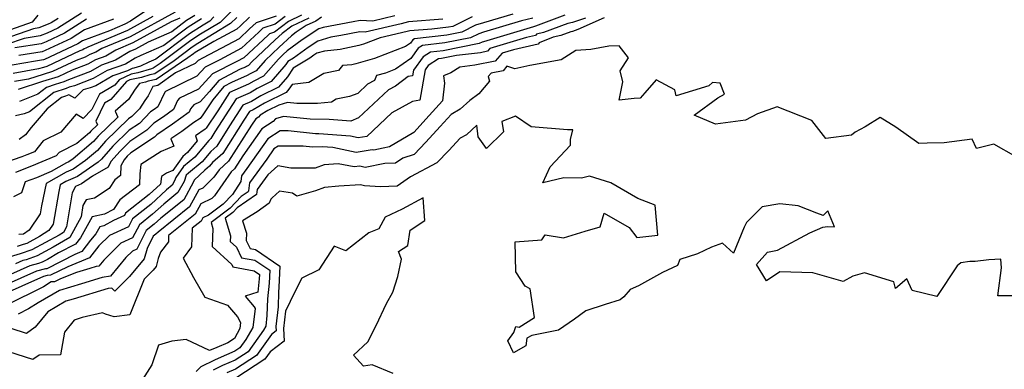
# Model space of a CAD drawing. Extents: x 2106028 to 2114230, y 2871231 to 2879433.
# Drawn here: x 2110697 to 2111012, y 2871499 to 2871611 of the extents above; entities that cross this region are included whole.
import ezdxf

# ---------------------------------------------------------------- set-up
doc = ezdxf.new("R2010")
doc.units = 0

msp = doc.modelspace()

# ---------------------------------------------------------------- linework, layer by layer
at = {"layer": 'Unknown_Line_Type', "color": 0}
for points in [[(2110743.21, 2871617.93, 2912), (2110732.74, 2871610.78, 2912), (2110730.98, 2871609.81, 2912), (2110726.07, 2871607.75, 2912), (2110717.39, 2871604.55, 2912), (2110715.91, 2871603.6, 2912), (2110705.19, 2871598.56, 2912), (2110704.87, 2871598.43, 2912), (2110702.41, 2871598.06, 2912), (2110694.85, 2871596.76, 2912)], [(2110765.38, 2871614.36, 2898), (2110761.44, 2871610.42, 2898), (2110755.16, 2871606.64, 2898), (2110752.02, 2871604.64, 2898), (2110742.27, 2871597.27, 2898), (2110740.03, 2871595.73, 2898), (2110739.47, 2871595.61, 2898), (2110735.04, 2871594.29, 2898), (2110732.91, 2871593.85, 2898), (2110729.17, 2871592.06, 2898), (2110727.71, 2871590.39, 2898), (2110722.87, 2871587.48, 2898), (2110720.43, 2871582.52, 2898), (2110717.6, 2871579.73, 2898), (2110715.36, 2871581.02, 2898), (2110710.44, 2871575.35, 2898), (2110704.86, 2871572.55, 2898), (2110702.05, 2871569.07, 2898), (2110699.59, 2871568.04, 2898), (2110697.98, 2871567.42, 2898), (2110689.91, 2871564.61, 2898)], [(2110871.69, 2871612.75, 2872), (2110862.28, 2871609.25, 2872), (2110861.64, 2871608.95, 2872), (2110860.54, 2871608.69, 2872), (2110845.68, 2871604.23, 2872), (2110845.18, 2871604.08, 2872), (2110844.32, 2871603.65, 2872), (2110832.76, 2871601.33, 2872), (2110828.71, 2871600.87, 2872), (2110826.35, 2871599.41, 2872), (2110823.3, 2871595.16, 2872), (2110822.97, 2871593.31, 2872), (2110821.56, 2871593.06, 2872), (2110817.54, 2871590.03, 2872), (2110815.27, 2871588.85, 2872), (2110805.7, 2871579.84, 2872), (2110803.18, 2871578.85, 2872), (2110796.34, 2871579.4, 2872), (2110790.23, 2871579.45, 2872), (2110781.64, 2871580.37, 2872), (2110779.08, 2871579.54, 2872), (2110778.39, 2871578.69, 2872), (2110774.77, 2871576.35, 2872), (2110768.66, 2871567.72, 2872), (2110766.06, 2871563.61, 2872), (2110764.97, 2871562.64, 2872), (2110759.64, 2871554.92, 2872), (2110758.79, 2871554.1, 2872), (2110755.23, 2871552.36, 2872), (2110753.46, 2871549.13, 2872), (2110744.95, 2871542.29, 2872), (2110744.87, 2871540.29, 2872), (2110742.34, 2871536.9, 2872), (2110741.64, 2871534.92, 2872), (2110740.91, 2871532.39, 2872), (2110739.95, 2871531.23, 2872), (2110737.09, 2871528.33, 2872), (2110732.55, 2871516.91, 2872), (2110727.5, 2871516.27, 2872), (2110724.79, 2871517.11, 2872), (2110723.74, 2871517.58, 2872), (2110717.3, 2871516.09, 2872), (2110714.73, 2871515.17, 2872), (2110711.65, 2871511.37, 2872), (2110710.32, 2871504.08, 2872), (2110703.53, 2871504.02, 2872), (2110701.54, 2871502.61, 2872), (2110688.39, 2871506.74, 2872)], [(2110787.48, 2871612.68, 2888), (2110783.28, 2871610.73, 2888), (2110778.78, 2871607.29, 2888), (2110777.25, 2871606.79, 2888), (2110776.74, 2871606.32, 2888), (2110768.96, 2871599.05, 2888), (2110766.72, 2871597.86, 2888), (2110758.98, 2871593.94, 2888), (2110754.52, 2871589.11, 2888), (2110748.46, 2871586.19, 2888), (2110747.83, 2871585.4, 2888), (2110746.51, 2871582.58, 2888), (2110743.26, 2871580.21, 2888), (2110740.16, 2871578.14, 2888), (2110738.02, 2871575.93, 2888), (2110732.57, 2871572.31, 2888), (2110729.39, 2871569.24, 2888), (2110726.5, 2871565.89, 2888), (2110725.57, 2871564.13, 2888), (2110720.63, 2871561.26, 2888), (2110717.11, 2871558.82, 2888), (2110715.18, 2871557.98, 2888), (2110714.08, 2871555.94, 2888), (2110712.28, 2871545.02, 2888), (2110711.31, 2871543.26, 2888), (2110709.88, 2871542.41, 2888), (2110701.24, 2871537.73, 2888), (2110697.42, 2871536.43, 2888), (2110690.94, 2871534.48, 2888)], [(2110832.66, 2871611.47, 2880), (2110821.69, 2871610.64, 2880), (2110819.3, 2871609.98, 2880), (2110807.77, 2871607.32, 2880), (2110806.15, 2871607.37, 2880), (2110800.01, 2871606.27, 2880), (2110796.79, 2871605.65, 2880), (2110792.63, 2871604.42, 2880), (2110789.54, 2871602.38, 2880), (2110784.83, 2871598.94, 2880), (2110783.07, 2871597.86, 2880), (2110782.45, 2871596.96, 2880), (2110777.71, 2871591.48, 2880), (2110773.31, 2871589.28, 2880), (2110770.98, 2871587.9, 2880), (2110766.51, 2871585.93, 2880), (2110759.76, 2871575.41, 2880), (2110758.4, 2871573.26, 2880), (2110757.76, 2871572.69, 2880), (2110753.34, 2871567.32, 2880), (2110749.69, 2871564.28, 2880), (2110747.27, 2871560.86, 2880), (2110746.86, 2871559.71, 2880), (2110746.09, 2871558.31, 2880), (2110744.27, 2871556.85, 2880), (2110739.27, 2871552.23, 2880), (2110733.39, 2871547.58, 2880), (2110732.1, 2871545.06, 2880), (2110725.99, 2871542.27, 2880), (2110722.62, 2871538.96, 2880), (2110719.64, 2871535.11, 2880), (2110712.65, 2871532.3, 2880), (2110707.2, 2871529.54, 2880), (2110706.05, 2871529.51, 2880), (2110704.89, 2871529.2, 2880), (2110690.97, 2871522.98, 2880)], [(2110709.62, 2871611.68, 2920), (2110707.42, 2871610.27, 2920), (2110706.41, 2871609.79, 2920), (2110703.47, 2871608.64, 2920), (2110701.67, 2871608.37, 2920), (2110692.28, 2871605.04, 2920)], [(2110703.07, 2871612.69, 2922), (2110701.26, 2871610.49, 2922), (2110692.55, 2871607.4, 2922)], [(2110817.31, 2871612.48, 2882), (2110810.25, 2871610.85, 2882), (2110806.2, 2871610.97, 2882), (2110804.02, 2871610.58, 2882), (2110794.36, 2871608.73, 2882), (2110792.94, 2871608.31, 2882), (2110787.65, 2871604.81, 2882), (2110782.88, 2871601.32, 2882), (2110781.58, 2871600.11, 2882), (2110780.07, 2871598.7, 2882), (2110775.32, 2871593.21, 2882), (2110772.17, 2871591.63, 2882), (2110770.5, 2871590.65, 2882), (2110764.39, 2871587.95, 2882), (2110760.66, 2871582.15, 2882), (2110756.92, 2871576.61, 2882), (2110756.62, 2871576.22, 2882), (2110753.55, 2871574.11, 2882), (2110754.11, 2871572.58, 2882), (2110750.97, 2871568.77, 2882), (2110749.44, 2871567.49, 2882), (2110746.26, 2871563, 2882), (2110744.27, 2871562.19, 2882), (2110742.64, 2871561.13, 2882), (2110742.33, 2871558.72, 2882), (2110738.75, 2871555.42, 2882), (2110731.19, 2871549.43, 2882), (2110730.78, 2871548.63, 2882), (2110727.29, 2871547.04, 2882), (2110724.26, 2871545.37, 2882), (2110722.94, 2871545.09, 2882), (2110721.7, 2871542.85, 2882), (2110720, 2871540.73, 2882), (2110717.21, 2871537.12, 2882), (2110714.94, 2871536.21, 2882), (2110705.95, 2871531.64, 2882), (2110705.56, 2871531.63, 2882), (2110702.69, 2871530.88, 2882), (2110692.64, 2871526.39, 2882)], [(2110717.04, 2871613.41, 2918), (2110709.54, 2871608.6, 2918), (2110706.11, 2871606.98, 2918), (2110703.82, 2871606.09, 2918), (2110698.7, 2871605.31, 2918), (2110693.09, 2871603.32, 2918)], [(2110841.99, 2871612.22, 2878), (2110835.88, 2871609.13, 2878), (2110834.47, 2871608.85, 2878), (2110829.11, 2871608.24, 2878), (2110822.09, 2871607.71, 2878), (2110821.29, 2871607.49, 2878), (2110812.57, 2871605.48, 2878), (2110807.3, 2871603.44, 2878), (2110805.81, 2871603.01, 2878), (2110799.85, 2871601.69, 2878), (2110794.79, 2871601.26, 2878), (2110792.32, 2871600.53, 2878), (2110791.43, 2871599.94, 2878), (2110790.07, 2871598.95, 2878), (2110784.8, 2871595.73, 2878), (2110782.92, 2871593.01, 2878), (2110780.11, 2871589.75, 2878), (2110774.44, 2871586.92, 2878), (2110771.45, 2871585.15, 2878), (2110768.64, 2871583.91, 2878), (2110764.39, 2871577.29, 2878), (2110760.31, 2871570.85, 2878), (2110758.39, 2871569.14, 2878), (2110755.7, 2871565.87, 2878), (2110751.34, 2871562.24, 2878), (2110750.59, 2871561.55, 2878), (2110749.87, 2871559.55, 2878), (2110747.93, 2871556.01, 2878), (2110743.36, 2871552.34, 2878), (2110739.8, 2871549.05, 2878), (2110735.6, 2871545.73, 2878), (2110733.43, 2871541.49, 2878), (2110729.66, 2871539.77, 2878), (2110724.22, 2871534.43, 2878), (2110722.66, 2871532.51, 2878), (2110721.81, 2871532.39, 2878), (2110719.7, 2871531.76, 2878), (2110715.47, 2871530.45, 2878), (2110710.36, 2871528.4, 2878), (2110708.45, 2871527.43, 2878), (2110707.4, 2871527.4, 2878), (2110704.89, 2871525.83, 2878), (2110693.12, 2871519.97, 2878)], [(2110793.88, 2871612.04, 2884), (2110792, 2871610.77, 2884), (2110788.98, 2871609.37, 2884), (2110785.77, 2871607.24, 2884), (2110784.21, 2871606.1, 2884), (2110780.32, 2871602.46, 2884), (2110775.79, 2871598.25, 2884), (2110772.93, 2871594.94, 2884), (2110771.03, 2871593.99, 2884), (2110770.03, 2871593.4, 2884), (2110765.05, 2871591.2, 2884), (2110762.56, 2871589.93, 2884), (2110759.11, 2871585.68, 2884), (2110755.88, 2871580.89, 2884), (2110754.98, 2871579.71, 2884), (2110753.05, 2871578.39, 2884), (2110749.15, 2871575.54, 2884), (2110745.63, 2871573.18, 2884), (2110746.58, 2871570.83, 2884), (2110742.52, 2871569.18, 2884), (2110736.08, 2871564.97, 2884), (2110735.69, 2871561.96, 2884), (2110735.58, 2871558.5, 2884), (2110729.33, 2871553.7, 2884), (2110727.3, 2871550.63, 2884), (2110724.45, 2871549.05, 2884), (2110720.49, 2871548.22, 2884), (2110716.8, 2871541.54, 2884), (2110715.18, 2871539.51, 2884), (2110709.76, 2871536.74, 2884), (2110706.2, 2871534.62, 2884), (2110704.52, 2871533.71, 2884), (2110703.37, 2871533.32, 2884), (2110700.5, 2871532.57, 2884), (2110694.32, 2871529.81, 2884)], [(2110861.4, 2871611.75, 2874), (2110857.78, 2871610.89, 2874), (2110845.65, 2871607.25, 2874), (2110844.12, 2871606.79, 2874), (2110841.51, 2871605.47, 2874), (2110833.33, 2871603.84, 2874), (2110826.14, 2871603.02, 2874), (2110824.72, 2871602.14, 2874), (2110822.39, 2871598.89, 2874), (2110817.5, 2871595.44, 2874), (2110814.34, 2871594.22, 2874), (2110811.45, 2871593.4, 2874), (2110810.77, 2871591.84, 2874), (2110808.58, 2871590.7, 2874), (2110805.41, 2871587.72, 2874), (2110802.8, 2871586.7, 2874), (2110798.58, 2871585.88, 2874), (2110797.06, 2871584.95, 2874), (2110792.55, 2871584.46, 2874), (2110785.91, 2871584.52, 2874), (2110782.93, 2871584.84, 2874), (2110780.24, 2871583.97, 2874), (2110776.72, 2871582.21, 2874), (2110774.2, 2871580.72, 2874), (2110773.68, 2871580.07, 2874), (2110772.84, 2871579.53, 2874), (2110771.43, 2871577.54, 2874), (2110764.14, 2871566.02, 2874), (2110761.09, 2871563.31, 2874), (2110759.45, 2871560.94, 2874), (2110755.85, 2871557.45, 2874), (2110754.58, 2871556.82, 2874), (2110751.62, 2871551.42, 2874), (2110741.55, 2871543.33, 2874), (2110740.84, 2871542.68, 2874), (2110740.02, 2871542.03, 2874), (2110738.03, 2871538.15, 2874), (2110737.08, 2871534.81, 2874), (2110732.41, 2871529.19, 2874), (2110727.72, 2871524.42, 2874), (2110726.73, 2871525.45, 2874), (2110725.55, 2871525.28, 2874), (2110714.36, 2871521.95, 2874), (2110712.01, 2871521.22, 2874), (2110706.34, 2871517.91, 2874), (2110702.3, 2871512.92, 2874), (2110699.52, 2871510.94, 2874), (2110694.53, 2871512.5, 2874)], [(2110739.87, 2871612.24, 2910), (2110731.83, 2871607.82, 2910), (2110719.12, 2871602.49, 2910), (2110718.51, 2871602.12, 2910), (2110717.91, 2871601.91, 2910), (2110717.45, 2871601.64, 2910), (2110716.51, 2871601.29, 2910), (2110705.97, 2871596.33, 2910), (2110704.95, 2871596.03, 2910), (2110703.37, 2871595.51, 2910), (2110695.23, 2871594.11, 2910)], [(2110770.81, 2871612.04, 2894), (2110767.89, 2871609.3, 2894), (2110766.77, 2871608.25, 2894), (2110759.36, 2871604.33, 2894), (2110753.46, 2871600.77, 2894), (2110752.88, 2871600.4, 2894), (2110751.1, 2871599.05, 2894), (2110740.97, 2871592.1, 2894), (2110738.45, 2871591.57, 2894), (2110737.57, 2871591.31, 2894), (2110735.62, 2871590.91, 2894), (2110734.29, 2871589.05, 2894), (2110732.15, 2871585.76, 2894), (2110727.89, 2871582.05, 2894), (2110728.71, 2871580.11, 2894), (2110722.41, 2871574.04, 2894), (2110720.89, 2871572.28, 2894), (2110714.38, 2871566.77, 2894), (2110713.02, 2871565.83, 2894), (2110712.27, 2871565.5, 2894), (2110707.42, 2871562.76, 2894), (2110702.66, 2871560.76, 2894), (2110699.1, 2871559.4, 2894), (2110697.88, 2871555.91, 2894), (2110695.29, 2871554.63, 2894)], [(2110747, 2871613.71, 2908), (2110732.67, 2871605.83, 2908), (2110723.61, 2871602.02, 2908), (2110721.67, 2871600.87, 2908), (2110719.75, 2871600.18, 2908), (2110718.28, 2871599.34, 2908), (2110715.32, 2871598.21, 2908), (2110707.8, 2871594.68, 2908), (2110704.79, 2871593.79, 2908), (2110700.09, 2871592.24, 2908), (2110695.6, 2871591.47, 2908)], [(2110718.63, 2871611.41, 2916), (2110711.67, 2871606.93, 2916), (2110705.8, 2871604.18, 2916), (2110704.17, 2871603.53, 2916), (2110695.74, 2871602.26, 2916)], [(2110766.71, 2871611.96, 2896), (2110764.76, 2871610.01, 2896), (2110754.31, 2871603.7, 2896), (2110752.45, 2871602.52, 2896), (2110746.68, 2871598.16, 2896), (2110740.5, 2871593.91, 2896), (2110738.96, 2871593.59, 2896), (2110736.3, 2871592.8, 2896), (2110732.5, 2871592.02, 2896), (2110731.5, 2871591.54, 2896), (2110726.42, 2871585.75, 2896), (2110724.41, 2871584.54, 2896), (2110721.62, 2871578.86, 2896), (2110722.14, 2871577.62, 2896), (2110720.09, 2871575.63, 2896), (2110719.59, 2871575.06, 2896), (2110715.62, 2871571.7, 2896), (2110709.89, 2871568.83, 2896), (2110708.98, 2871567.7, 2896), (2110701.13, 2871564.4, 2896), (2110695.99, 2871562.43, 2896)], [(2110755.41, 2871611.58, 2902), (2110751.15, 2871608.88, 2902), (2110743.43, 2871603.03, 2902), (2110736.09, 2871599.79, 2902), (2110734.23, 2871598.94, 2902), (2110731.14, 2871597.1, 2902), (2110725.29, 2871595.02, 2902), (2110720.8, 2871592.44, 2902), (2110714.85, 2871590.17, 2902), (2110713.08, 2871589.67, 2902), (2110712.22, 2871589.28, 2902), (2110708.24, 2871587.99, 2902), (2110700.45, 2871581.85, 2902), (2110698.72, 2871581.17, 2902), (2110695.99, 2871580.5, 2902)], [(2110789.74, 2871611.73, 2886), (2110784.32, 2871609.21, 2886), (2110781.21, 2871606.83, 2886), (2110779.07, 2871604.82, 2886), (2110771.51, 2871597.79, 2886), (2110770.54, 2871596.67, 2886), (2110769.9, 2871596.35, 2886), (2110769.55, 2871596.14, 2886), (2110767.86, 2871595.4, 2886), (2110760.98, 2871591.87, 2886), (2110758.04, 2871588.26, 2886), (2110755.08, 2871585.06, 2886), (2110753.02, 2871584.07, 2886), (2110751.96, 2871582.74, 2886), (2110751.5, 2871581.74, 2886), (2110746.21, 2871577.87, 2886), (2110741.15, 2871574.49, 2886), (2110740.43, 2871573.76, 2886), (2110732.81, 2871568.69, 2886), (2110731.72, 2871567.64, 2886), (2110730.73, 2871566.5, 2886), (2110729.7, 2871564.53, 2886), (2110729.6, 2871561.48, 2886), (2110727.77, 2871560.07, 2886), (2110725.93, 2871557.29, 2886), (2110721.26, 2871554.22, 2886), (2110718.53, 2871553.68, 2886), (2110717.54, 2871551.83, 2886), (2110716.94, 2871548.19, 2886), (2110713.34, 2871541.67, 2886), (2110708.04, 2871538.51, 2886), (2110702.88, 2871535.72, 2886), (2110699.38, 2871534.53, 2886), (2110698.31, 2871534.25, 2886), (2110696, 2871533.22, 2886)], [(2110782.25, 2871612.26, 2890), (2110779.06, 2871609.82, 2890), (2110775.1, 2871608.54, 2890), (2110773.79, 2871607.31, 2890), (2110768.23, 2871602.12, 2890), (2110761.37, 2871598.48, 2890), (2110756.67, 2871596.1, 2890), (2110753.95, 2871593.17, 2890), (2110743.89, 2871588.32, 2890), (2110743.69, 2871588.06, 2890), (2110741.52, 2871583.42, 2890), (2110740.32, 2871582.54, 2890), (2110739.18, 2871581.78, 2890), (2110735.61, 2871578.1, 2890), (2110732.34, 2871575.93, 2890), (2110727.07, 2871570.84, 2890), (2110723.49, 2871566.71, 2890), (2110722.36, 2871565.75, 2890), (2110715.75, 2871561.16, 2890), (2110712.11, 2871559.57, 2890), (2110710.23, 2871558.5, 2890), (2110709.78, 2871556.39, 2890), (2110707.97, 2871545.91, 2890), (2110706.61, 2871543.89, 2890), (2110703.66, 2871541.93, 2890), (2110699.6, 2871539.74, 2890), (2110698.44, 2871539.34, 2890), (2110696.48, 2871538.75, 2890)], [(2110748.56, 2871611.81, 2906), (2110745.8, 2871610.59, 2906), (2110733.52, 2871603.84, 2906), (2110728.09, 2871601.56, 2906), (2110724.83, 2871599.61, 2906), (2110721.6, 2871598.46, 2906), (2110719.12, 2871597.04, 2906), (2110714.13, 2871595.14, 2906), (2110709.62, 2871593.02, 2906), (2110704.62, 2871591.54, 2906), (2110696.81, 2871588.96, 2906)], [(2110855.03, 2871613.09, 2876), (2110845.62, 2871610.27, 2876), (2110843.05, 2871609.5, 2876), (2110838.69, 2871607.3, 2876), (2110833.9, 2871606.34, 2876), (2110823.56, 2871605.17, 2876), (2110823.1, 2871604.88, 2876), (2110822.32, 2871603.8, 2876), (2110820.7, 2871602.66, 2876), (2110810.82, 2871598.83, 2876), (2110804.87, 2871597.13, 2876), (2110803.53, 2871596.84, 2876), (2110800.53, 2871596.59, 2876), (2110799.27, 2871594.99, 2876), (2110794.57, 2871594.08, 2876), (2110789.81, 2871591.17, 2876), (2110784.45, 2871590.59, 2876), (2110783.4, 2871589.06, 2876), (2110782.5, 2871588.02, 2876), (2110775.58, 2871584.56, 2876), (2110771.93, 2871582.4, 2876), (2110770.77, 2871581.89, 2876), (2110769.02, 2871579.17, 2876), (2110762.23, 2871568.44, 2876), (2110759.02, 2871565.58, 2876), (2110758.06, 2871564.42, 2876), (2110756.5, 2871563.12, 2876), (2110753.1, 2871560, 2876), (2110752.88, 2871559.39, 2876), (2110749.77, 2871553.72, 2876), (2110742.45, 2871547.83, 2876), (2110740.32, 2871545.87, 2876), (2110737.81, 2871543.88, 2876), (2110734.76, 2871537.92, 2876), (2110733.34, 2871537.27, 2876), (2110731.29, 2871535.26, 2876), (2110726.37, 2871529.23, 2876), (2110723.68, 2871528.83, 2876), (2110717.03, 2871526.85, 2876), (2110710.03, 2871524.69, 2876), (2110703.25, 2871520.73, 2876), (2110700.14, 2871518.77, 2876), (2110696.83, 2871517.13, 2876)], [(2110727.31, 2871611.41, 2914), (2110718.01, 2871607.98, 2914), (2110713.79, 2871605.27, 2914), (2110705.5, 2871601.37, 2914), (2110704.52, 2871600.98, 2914), (2110697.03, 2871599.85, 2914)], [(2110779.34, 2871612.35, 2892), (2110772.96, 2871610.29, 2892), (2110770.84, 2871608.3, 2892), (2110767.5, 2871605.18, 2892), (2110756.02, 2871599.11, 2892), (2110754.35, 2871598.26, 2892), (2110753.39, 2871597.22, 2892), (2110747.19, 2871594.23, 2892), (2110741.44, 2871590.28, 2892), (2110739.91, 2871589.96, 2892), (2110738.42, 2871586.93, 2892), (2110737.33, 2871585.42, 2892), (2110735.6, 2871582.75, 2892), (2110733.2, 2871580.27, 2892), (2110732.11, 2871579.55, 2892), (2110724.74, 2871572.44, 2892), (2110722.19, 2871569.49, 2892), (2110718.37, 2871566.26, 2892), (2110714.38, 2871563.49, 2892), (2110712.19, 2871562.53, 2892), (2110705.82, 2871558.94, 2892), (2110704.32, 2871551.8, 2892), (2110703.87, 2871549.17, 2892), (2110700.33, 2871543.94, 2892), (2110698.48, 2871542.71, 2892), (2110697.05, 2871542.59, 2892)], [(2110759.44, 2871612.16, 2900), (2110758.12, 2871610.84, 2900), (2110756.01, 2871609.57, 2900), (2110751.58, 2871606.76, 2900), (2110740.86, 2871598.65, 2900), (2110738.66, 2871597.67, 2900), (2110735.9, 2871596.41, 2900), (2110733.78, 2871595.78, 2900), (2110733.32, 2871595.69, 2900), (2110731.79, 2871594.95, 2900), (2110727.13, 2871593.29, 2900), (2110721.64, 2871590.13, 2900), (2110719.81, 2871589.44, 2900), (2110717.65, 2871588.83, 2900), (2110714.97, 2871586.17, 2900), (2110713.05, 2871587.28, 2900), (2110711.96, 2871586.78, 2900), (2110710.64, 2871586.35, 2900), (2110706.11, 2871582.78, 2900), (2110700.98, 2871576.78, 2900), (2110699.11, 2871574.43, 2900), (2110697.18, 2871573, 2900)], [(2110753.32, 2871612.65, 2904), (2110750.71, 2871610.99, 2904), (2110745.99, 2871607.42, 2904), (2110738.43, 2871604.08, 2904), (2110734.37, 2871601.85, 2904), (2110732.57, 2871601.09, 2904), (2110727.98, 2871598.36, 2904), (2110723.44, 2871596.74, 2904), (2110719.96, 2871594.74, 2904), (2110712.94, 2871592.06, 2904), (2110711.45, 2871591.36, 2904), (2110708.61, 2871590.53, 2904), (2110705.84, 2871589.63, 2904), (2110703.11, 2871587.47, 2904), (2110697.22, 2871585.15, 2904)], [(2110878.23, 2871611.8, 2870), (2110874.17, 2871610.36, 2870), (2110872.62, 2871610.08, 2870), (2110864.87, 2871607.19, 2870), (2110862.58, 2871606.68, 2870), (2110862.24, 2871606.18, 2870), (2110859.41, 2871605.55, 2870), (2110847.71, 2871602.02, 2870), (2110846.96, 2871601.16, 2870), (2110844.74, 2871600.7, 2870), (2110836.99, 2871599.79, 2870), (2110832.2, 2871598.83, 2870), (2110831.28, 2871598.72, 2870), (2110827.98, 2871596.67, 2870), (2110826.98, 2871595.27, 2870), (2110825.24, 2871585.56, 2870), (2110822.91, 2871585.14, 2870), (2110816.31, 2871581.48, 2870), (2110808.36, 2871573.96, 2870), (2110805.55, 2871573.51, 2870), (2110803.12, 2871574, 2870), (2110792.97, 2871574.82, 2870), (2110791.93, 2871574.78, 2870), (2110783.15, 2871575.71, 2870), (2110780.64, 2871575.72, 2870), (2110776.7, 2871573.17, 2870), (2110769.95, 2871563.64, 2870), (2110768.24, 2871561.3, 2870), (2110768.01, 2871559.5, 2870), (2110765.32, 2871555.33, 2870), (2110762.43, 2871552.27, 2870), (2110757.66, 2871548.76, 2870), (2110755.89, 2871547.9, 2870), (2110755.31, 2871546.83, 2870), (2110752.51, 2871544.59, 2870), (2110752.25, 2871538.67, 2870), (2110749.57, 2871535.07, 2870), (2110752.91, 2871528.88, 2870), (2110756.51, 2871522.51, 2870), (2110763.77, 2871520.01, 2870), (2110766.97, 2871516.26, 2870), (2110767.98, 2871514.42, 2870), (2110767.74, 2871512.51, 2870), (2110765.98, 2871509.38, 2870), (2110763.88, 2871507.91, 2870), (2110760.34, 2871506.45, 2870), (2110757.98, 2871505.53, 2870), (2110750.54, 2871509.05, 2870), (2110745.96, 2871508.49, 2870), (2110741.75, 2871507.24, 2870), (2110739.55, 2871500.93, 2870), (2110734.87, 2871493.61, 2870)], [(2110884.3, 2871611.84, 2868), (2110875.79, 2871608.09, 2868), (2110874.16, 2871607.52, 2868), (2110873.54, 2871607.4, 2868), (2110870.43, 2871606.24, 2868), (2110867.93, 2871605.69, 2868), (2110863.42, 2871603.89, 2868), (2110863.12, 2871603.44, 2868), (2110855.23, 2871601.68, 2868), (2110851.65, 2871600.6, 2868), (2110849.43, 2871598.04, 2868), (2110842.85, 2871596.68, 2868), (2110838.1, 2871596.12, 2868), (2110835.25, 2871594.25, 2868), (2110832.91, 2871593.3, 2868), (2110833.16, 2871590.95, 2868), (2110832.55, 2871585.36, 2868), (2110828.32, 2871580.61, 2868), (2110823.33, 2871575.23, 2868), (2110815.63, 2871570.6, 2868), (2110813.51, 2871570.14, 2868), (2110810.57, 2871569.57, 2868), (2110810.09, 2871569.69, 2868), (2110804.92, 2871568.85, 2868), (2110797.44, 2871570.36, 2868), (2110794.1, 2871570.63, 2868), (2110790.97, 2871570.52, 2868), (2110787.95, 2871570.84, 2868), (2110779.98, 2871570.87, 2868), (2110778.63, 2871569.99, 2868), (2110776.3, 2871566.71, 2868), (2110770.76, 2871559.13, 2868), (2110770.44, 2871556.58, 2868), (2110770.39, 2871556.25, 2868), (2110768.17, 2871554.72, 2868), (2110764.64, 2871550.99, 2868), (2110758.52, 2871546.41, 2868), (2110759.08, 2871544.51, 2868), (2110758.83, 2871538.71, 2868), (2110765.14, 2871533, 2868), (2110765.51, 2871532.22, 2868), (2110772.29, 2871530.97, 2868), (2110773.99, 2871529.83, 2868), (2110773.92, 2871528.36, 2868), (2110773.48, 2871524.19, 2868), (2110769.41, 2871522.87, 2868), (2110772.31, 2871519.47, 2868), (2110772.6, 2871518.95, 2868), (2110771.86, 2871512.89, 2868), (2110769.66, 2871508.98, 2868), (2110767.77, 2871506.3, 2868), (2110766.15, 2871505.24, 2868), (2110760.78, 2871502.97, 2868), (2110759.65, 2871502.42, 2868), (2110755.19, 2871500.31, 2868), (2110753.75, 2871498.8, 2868)], [(2111015.98, 2871567.38, 2866), (2111008.9, 2871571.45, 2866), (2111003.3, 2871570.11, 2866), (2111002, 2871573.08, 2866), (2110992.98, 2871571.92, 2866), (2110987.54, 2871571.79, 2866), (2110984.89, 2871571.73, 2866), (2110977.55, 2871576.96, 2866), (2110972.5, 2871579.99, 2866), (2110967.72, 2871577.04, 2866), (2110964.49, 2871575.26, 2866), (2110963.39, 2871574.38, 2866), (2110955.15, 2871573.33, 2866), (2110950.62, 2871579.08, 2866), (2110939.54, 2871583.42, 2866), (2110933.34, 2871581.19, 2866), (2110929.45, 2871579.14, 2866), (2110919.81, 2871577.83, 2866), (2110913.02, 2871580.71, 2866), (2110920.58, 2871586.24, 2866), (2110922.71, 2871587.5, 2866), (2110921.4, 2871590.96, 2866), (2110918.92, 2871591.23, 2866), (2110917.69, 2871590.09, 2866), (2110907.24, 2871586.97, 2866), (2110906.85, 2871588.81, 2866), (2110900.91, 2871592.05, 2866), (2110897.28, 2871587.85, 2866), (2110895.79, 2871586.19, 2866), (2110893.84, 2871586.07, 2866), (2110889.05, 2871585.54, 2866), (2110890.25, 2871591.35, 2866), (2110889.33, 2871594.92, 2866), (2110892.01, 2871599.07, 2866), (2110889.03, 2871602.88, 2866), (2110885.71, 2871602.81, 2866), (2110880.02, 2871601.77, 2866), (2110875.17, 2871601.39, 2866), (2110870.45, 2871598.39, 2866), (2110860.45, 2871596.62, 2866), (2110855.65, 2871595.55, 2866), (2110853.17, 2871596.37, 2866), (2110851.9, 2871594.92, 2866), (2110848.08, 2871594.13, 2866), (2110847.1, 2871593.12, 2866), (2110847.61, 2871591.62, 2866), (2110844.2, 2871587.52, 2866), (2110841.31, 2871585.42, 2866), (2110838.16, 2871582.62, 2866), (2110835.27, 2871580.98, 2866), (2110831.82, 2871577.1, 2866), (2110827.18, 2871572.1, 2866), (2110823.46, 2871568.17, 2866), (2110819.87, 2871567, 2866), (2110817.56, 2871565.4, 2866), (2110814.06, 2871565.24, 2866), (2110807.85, 2871564.05, 2866), (2110806.1, 2871564.49, 2866), (2110804.29, 2871564.19, 2866), (2110799.17, 2871565.23, 2866), (2110794.71, 2871564.89, 2866), (2110791.85, 2871563.79, 2866), (2110789.75, 2871563.81, 2866), (2110784.06, 2871563.83, 2866), (2110779.89, 2871564.5, 2866), (2110776.71, 2871561.65, 2866), (2110773.28, 2871556.96, 2866), (2110773.19, 2871556.24, 2866), (2110773.05, 2871555.33, 2866), (2110766.88, 2871551.07, 2866), (2110765.48, 2871549.59, 2866), (2110763.06, 2871547.77, 2866), (2110764.72, 2871542.17, 2866), (2110764.64, 2871540.34, 2866), (2110766.63, 2871538.54, 2866), (2110768.25, 2871535.14, 2866), (2110772.54, 2871534.35, 2866), (2110777.27, 2871531.16, 2866), (2110777.07, 2871527.08, 2866), (2110776.54, 2871522.03, 2866), (2110776.4, 2871516.73, 2866), (2110775.98, 2871513.26, 2866), (2110775.25, 2871511.97, 2866), (2110770.42, 2871505.09, 2866), (2110766.25, 2871502.38, 2866), (2110762.16, 2871500.65, 2866), (2110759.17, 2871499.19, 2866)], [(2111015.19, 2871522.96, 2864), (2111010.13, 2871522.97, 2864), (2111011.38, 2871531.94, 2864), (2111011.08, 2871534.65, 2864), (2111007.26, 2871534.46, 2864), (2111002.93, 2871533.91, 2864), (2111001.2, 2871533.95, 2864), (2110998.29, 2871533.5, 2864), (2110997.18, 2871532.59, 2864), (2110990.63, 2871522.8, 2864), (2110982.8, 2871524.67, 2864), (2110981.11, 2871528.44, 2864), (2110977.48, 2871525.33, 2864), (2110976.86, 2871527.44, 2864), (2110967.57, 2871530.31, 2864), (2110963.79, 2871529.28, 2864), (2110960.71, 2871527.58, 2864), (2110950.95, 2871530.33, 2864), (2110940.42, 2871530.66, 2864), (2110936.15, 2871527.72, 2864), (2110933.02, 2871532.99, 2864), (2110936.52, 2871536.9, 2864), (2110939.72, 2871537.61, 2864), (2110950.01, 2871543.16, 2864), (2110954.15, 2871544.88, 2864), (2110955.65, 2871545.13, 2864), (2110957.91, 2871545, 2864), (2110955.79, 2871550.12, 2864), (2110954.29, 2871548.71, 2864), (2110952.23, 2871549.37, 2864), (2110946.33, 2871551.74, 2864), (2110940.42, 2871552.39, 2864), (2110934.77, 2871551.47, 2864), (2110929.79, 2871546.45, 2864), (2110929, 2871544.92, 2864), (2110925.64, 2871536.58, 2864), (2110922.12, 2871539.85, 2864), (2110918.58, 2871538.55, 2864), (2110914.15, 2871536.44, 2864), (2110908.49, 2871534.62, 2864), (2110907.75, 2871532.7, 2864), (2110902.86, 2871530.45, 2864), (2110895.25, 2871526.21, 2864), (2110892.56, 2871524.96, 2864), (2110890.56, 2871522.66, 2864), (2110889.4, 2871521.74, 2864), (2110884.52, 2871520.2, 2864), (2110878.35, 2871518.23, 2864), (2110874.72, 2871515.5, 2864), (2110869.69, 2871512, 2864), (2110861.13, 2871510.33, 2864), (2110859.54, 2871509.47, 2864), (2110859.24, 2871506.94, 2864), (2110855.24, 2871504.79, 2864), (2110853.39, 2871508.64, 2864), (2110855.34, 2871511.3, 2864), (2110856, 2871513.17, 2864), (2110857.1, 2871512.99, 2864), (2110862.01, 2871516, 2864), (2110860.55, 2871525.22, 2864), (2110858.93, 2871526.12, 2864), (2110855.96, 2871530.68, 2864), (2110855.81, 2871540.25, 2864), (2110864.32, 2871540.89, 2864), (2110865.34, 2871542.45, 2864), (2110871.19, 2871541.53, 2864), (2110878.15, 2871543.66, 2864), (2110883.02, 2871545.06, 2864), (2110884.29, 2871549.43, 2864), (2110892.24, 2871544.81, 2864), (2110894.66, 2871541.62, 2864), (2110901.38, 2871542.35, 2864), (2110900.57, 2871551.98, 2864), (2110895.01, 2871554.11, 2864), (2110886.42, 2871559.09, 2864), (2110879.59, 2871561.2, 2864), (2110876.99, 2871560.56, 2864), (2110871.33, 2871560.67, 2864), (2110864.68, 2871559.09, 2864), (2110866.96, 2871564.26, 2864), (2110873.5, 2871571.1, 2864), (2110873.51, 2871572.96, 2864), (2110874.25, 2871576.05, 2864), (2110872.57, 2871576.01, 2864), (2110860.95, 2871577.03, 2864), (2110855.92, 2871580.46, 2864), (2110851.51, 2871578.74, 2864), (2110852.07, 2871575.42, 2864), (2110846.66, 2871570.08, 2864), (2110843.95, 2871573.77, 2864), (2110843.56, 2871577.52, 2864), (2110840.18, 2871574.5, 2864), (2110838.15, 2871573.35, 2864), (2110834.61, 2871569.42, 2864), (2110830.75, 2871565.51, 2864), (2110822.31, 2871561.04, 2864), (2110818.04, 2871558.09, 2864), (2110812.71, 2871557.85, 2864), (2110807.6, 2871558.15, 2864), (2110806.26, 2871558.47, 2864), (2110799.4, 2871558, 2864), (2110794.81, 2871557.65, 2864), (2110791.95, 2871556.55, 2864), (2110785.98, 2871554.89, 2864), (2110784.56, 2871555.79, 2864), (2110780.42, 2871556.47, 2864), (2110778.02, 2871554.31, 2864), (2110777.61, 2871553.92, 2864), (2110777.14, 2871552.6, 2864), (2110773.3, 2871549.84, 2864), (2110768.62, 2871546.91, 2864), (2110769.85, 2871543.04, 2864), (2110769.73, 2871540.7, 2864), (2110770.99, 2871538.07, 2864), (2110772.78, 2871537.74, 2864), (2110780.56, 2871532.49, 2864), (2110780.22, 2871525.8, 2864), (2110780.05, 2871524.17, 2864), (2110779.93, 2871519.5, 2864), (2110779.26, 2871513.15, 2864), (2110779.32, 2871511.77, 2864), (2110777.82, 2871510.65, 2864), (2110773.07, 2871503.88, 2864), (2110766.35, 2871499.52, 2864), (2110763.54, 2871498.33, 2864)], [(2110816.81, 2871498.15, 2862), (2110810.05, 2871500.9, 2862), (2110807.22, 2871500.51, 2862), (2110804.05, 2871504, 2862), (2110808.7, 2871508.24, 2862), (2110811.35, 2871513.49, 2862), (2110814.66, 2871520.51, 2862), (2110816.68, 2871524.16, 2862), (2110818.25, 2871529.12, 2862), (2110819.41, 2871534.74, 2862), (2110818.5, 2871537.2, 2862), (2110821.46, 2871539.02, 2862), (2110822.22, 2871544, 2862), (2110826.87, 2871547.03, 2862), (2110826.39, 2871554.27, 2862), (2110819.63, 2871550.7, 2862), (2110814.21, 2871548.11, 2862), (2110812.19, 2871544.4, 2862), (2110808.97, 2871543.16, 2862), (2110801.59, 2871537.33, 2862), (2110797.9, 2871538.9, 2862), (2110792.97, 2871531.27, 2862), (2110787.57, 2871528.62, 2862), (2110785.31, 2871524.25, 2862), (2110782.31, 2871518.11, 2862), (2110781.73, 2871512.56, 2862), (2110781.9, 2871508.44, 2862), (2110777.42, 2871505.11, 2862), (2110775.72, 2871502.68, 2862), (2110766.46, 2871496.66, 2862)]]:
    msp.add_polyline3d(points, dxfattribs=at)

doc.saveas('drawing.dxf')
